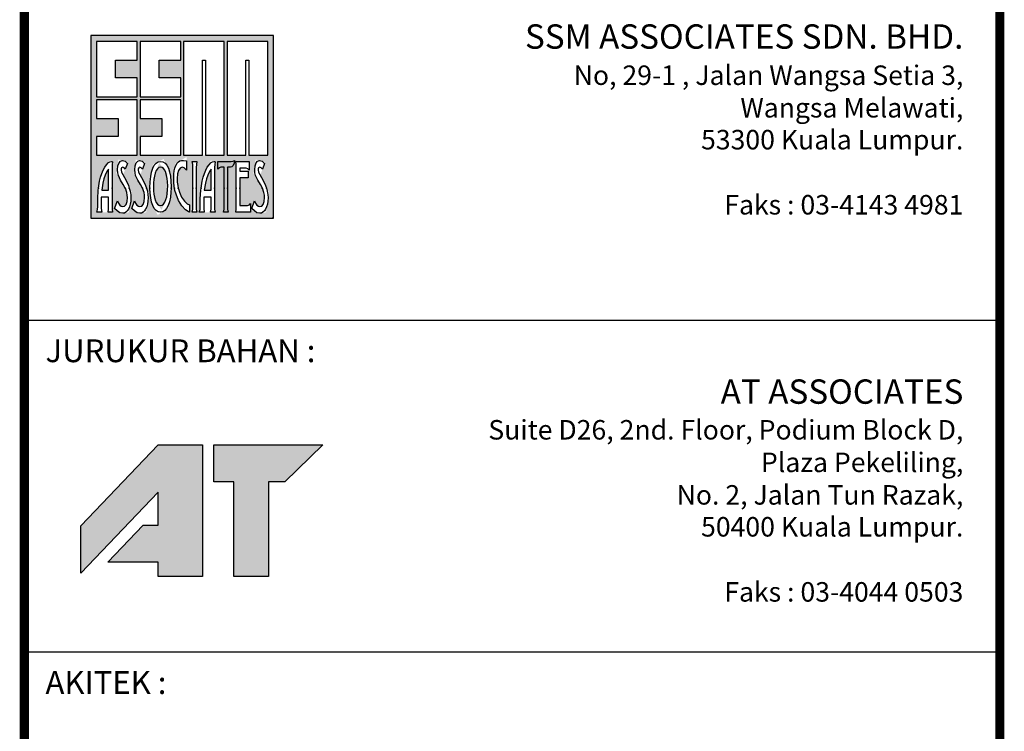
# Model space of a CAD drawing. Units: inches. Extents: x 518343 to 2243824, y -11696 to 771684.
# Drawn here: x 518343 to 570982, y 160258 to 198326 of the extents above; entities that cross this region are included whole.
import ezdxf
from ezdxf.enums import TextEntityAlignment as Align

# ---------------------------------------------------------------- set-up
doc = ezdxf.new("R2010")
doc.units = ezdxf.units.IN
doc.header["$LTSCALE"] = 400
doc.header["$MEASUREMENT"] = 0
doc.layers.add('1-TB', color=8, linetype='Continuous')
doc.styles.add('ARIAL', font='arial.ttf', dxfattribs={"height": 250})
doc.styles.add('ROMAND', font='ROMAND.shx', dxfattribs={"height": 2.4})
doc.styles.add('SANSSERIFBOLD', font='arial.ttf')

msp = doc.modelspace()

# ---------------------------------------------------------------- hatches: boundary and pattern name
at = {"layer": '1-TB', "linetype": 'Continuous'}
h = msp.add_hatch(color=58, dxfattribs=at)
h.paths.add_polyline_path([(522157, 197476), (522149, 197468), (522149, 187716), (531868, 187716), (531910, 187758), (531910, 197476)])
h.paths.add_polyline_path([(526954, 195207), (526954, 194198), (524778, 194198), (524778, 197167), (526954, 197167), (526954, 196161), (525791, 196161), (525791, 195207)], flags=16)
h.paths.add_polyline_path([(527105, 197167), (529277, 197167), (529277, 191071), (528268, 191071), (527105, 191071)], flags=16)
h.paths.add_polyline_path([(526954, 194043), (526954, 191071), (524778, 191071), (524778, 192080), (525942, 192080), (525942, 193034), (524778, 193034), (524778, 194043)], flags=16)
h.paths.add_polyline_path([(524627, 195207), (524627, 194198), (522455, 194198), (522455, 197167), (524627, 197167), (524627, 196161), (523498, 196161), (523464, 196127), (523464, 195207)], flags=16)
h.paths.add_polyline_path([(524627, 194043), (524627, 191071), (522455, 191071), (522455, 192080), (523615, 192080), (523615, 193034), (522455, 193034), (522455, 194043)], flags=16)
h.paths.add_polyline_path([(529432, 197167), (531601, 197167), (531601, 191071), (530592, 191071), (529432, 191071)], flags=16)
h.paths.add_polyline_path([(527262, 190277), (527144, 190399), (527025, 190431), (526915, 190389), (526835, 190264), (526780, 190074), (526761, 189830), (526768, 189641), (526790, 189457), (526819, 189316), (526829, 189274), (526883, 189101), (527002, 188828), (527153, 188609), (527295, 188474), (527420, 188429), (527420, 187933), (526807, 188587), (526528, 189637), (526653, 190616), (527262, 190982)], flags=16)
h.paths.add_polyline_path([(525473, 190605), (525677, 190673), (526028, 190874), (526415, 190158), (526450, 189062), (526276, 188217), (525719, 187883), (525334, 188608), (525296, 189668)], flags=16)
h.paths.add_polyline_path([(527571, 190740), (527809, 190740), (527789, 190582), (527783, 190422), (527783, 189316), (527783, 188339), (527786, 188191), (527809, 188021), (527571, 188021), (527593, 188185), (527600, 188339), (527600, 189316), (527600, 190422), (527593, 190573)], flags=16)
h.paths.add_polyline_path([(524797, 190041), (525271, 189054), (525102, 188017), (524620, 187948), (524338, 188230), (524483, 188635), (524537, 188506), (524608, 188410), (524688, 188349), (524775, 188326), (524871, 188355), (524952, 188442), (525006, 188599), (525022, 188808), (525013, 188946), (524990, 189078), (524912, 189301), (524797, 189506), (524416, 190139), (524488, 190204), (524544, 190843), (525062, 190714), (525050, 190704)], flags=16)
h.paths.add_polyline_path([(526236, 190087), (526271, 188964), (525931, 188151), (525512, 188728), (525477, 189839), (525803, 190665)], flags=0)
h.paths.add_polyline_path([(528789, 190730), (528770, 190585), (528766, 190425), (528766, 189316), (528766, 188191), (528789, 188021), (528551, 188021), (527947, 188021), (527989, 188178), (527998, 188339), (527998, 189068), (528159, 190024), (528562, 190798)], flags=16)
h.paths.add_polyline_path([(529494, 190431), (529454, 190391), (529454, 190383), (529605, 190431)], flags=16)
h.paths.add_polyline_path([(523877, 190041), (524352, 189054), (524183, 188017), (523700, 187948), (523419, 188230), (523567, 188635), (523618, 188506), (523689, 188410), (523772, 188349), (523859, 188326), (523952, 188355), (524033, 188442), (524087, 188599), (524103, 188808), (524097, 188946), (524071, 189078), (523993, 189301), (523878, 189506), (523496, 190139), (523569, 190204), (523625, 190843), (524143, 190714), (524131, 190704)], flags=16)
h.paths.add_polyline_path([(528580, 190328), (528580, 189200), (528177, 189200), (528402, 190074)], flags=0)
h.paths.add_polyline_path([(523306, 190730), (523284, 190585), (523281, 190425), (523281, 189316), (523281, 188339), (523284, 188191), (523306, 188021), (523068, 188021), (522464, 188021), (522503, 188178), (522516, 188339), (522516, 189054), (522687, 190129), (523124, 190785)], flags=16)
h.paths.add_polyline_path([(529898, 190740), (530611, 190740), (530611, 189869), (530110, 189869), (530110, 189316), (530110, 188381), (530528, 188381), (530630, 188416), (530688, 188484), (530688, 188021), (529898, 188021), (529920, 188185), (529923, 188339), (529923, 189316), (529923, 190422), (529920, 190573)], flags=16)
h.paths.add_polyline_path([(523094, 190328), (523094, 189200), (522691, 189200), (522916, 190074)], flags=0)
h.paths.add_polyline_path([(531473, 190713), (531461, 190703), (531210, 190029), (531685, 189066), (531514, 188018), (531038, 187948), (530749, 188230), (530894, 188635), (530949, 188506), (531023, 188410), (531103, 188349), (531186, 188326), (531286, 188355), (531363, 188442), (531418, 188599), (531434, 188808), (531424, 188946), (531402, 189078), (531321, 189306), (531212, 189506), (530824, 190136), (530900, 190204), (530955, 190845)], flags=16)
h = msp.add_hatch(color=58, dxfattribs=at)
h.paths.add_polyline_path([(529783, 173596), (528725, 173596), (528725, 175582), (534556, 175582), (532526, 173596), (531640, 173596), (531640, 168546), (529783, 168546)])
h.paths.add_polyline_path([(525744, 173057), (521619, 168719), (521619, 171244), (525744, 175582), (528120, 175582), (528120, 168546), (525744, 168546), (525744, 169301), (523056, 169301), (524944, 171287), (525744, 171287)])

# ---------------------------------------------------------------- linework, layer by layer
at = {"layer": '1-TB', "color": 1}
for p, q in [((522149, 197468), (522157, 197476)), ((529454, 190391), (529494, 190431)), ((531868, 187716), (531910, 187758))]:
    msp.add_line(p, q, dxfattribs=at)
at = {"layer": '1-TB', "color": 2}
for p, q in [((524627, 197167), (522455, 197167)), ((522455, 197167), (522455, 194198)), ((524627, 196161), (524627, 197167)), ((526954, 197167), (524778, 197167)), ((524778, 197167), (524778, 194198)), ((526954, 196161), (526954, 197167)), ((529277, 197167), (527105, 197167)), ((527105, 197167), (527105, 191071)), ((529277, 191071), (529277, 197167)), ((531601, 197167), (529432, 197167)), ((529432, 197167), (529432, 191071)), ((531601, 191071), (531601, 197167)), ((523464, 195207), (523464, 196161)), ((523464, 196161), (524627, 196161)), ((523464, 196127), (523498, 196161)), ((525791, 195207), (525791, 196161)), ((525791, 196161), (526954, 196161)), ((528114, 196161), (528268, 196161)), ((528114, 191071), (528114, 196161)), ((528114, 196131), (528144, 196161)), ((528268, 196161), (528268, 191071)), ((530441, 196161), (530592, 196161)), ((530441, 191071), (530441, 196161)), ((530592, 196161), (530592, 191071)), ((524627, 195207), (523464, 195207)), ((524627, 194198), (524627, 195207)), ((526954, 195207), (525791, 195207)), ((526954, 194198), (526954, 195207)), ((522455, 194198), (524627, 194198)), ((524627, 194043), (522455, 194043)), ((522455, 194043), (522455, 193034)), ((524627, 191071), (524627, 194043)), ((524778, 194198), (526954, 194198)), ((526954, 194043), (524778, 194043)), ((524778, 194043), (524778, 193034)), ((526954, 191071), (526954, 194043)), ((522455, 193034), (523615, 193034)), ((523615, 193034), (523615, 192080)), ((524778, 193034), (525942, 193034)), ((525942, 193034), (525942, 192080)), ((523615, 192080), (522455, 192080)), ((522455, 192080), (522455, 191071)), ((525942, 192080), (524778, 192080)), ((524778, 192080), (524778, 191071)), ((522455, 191071), (524627, 191071)), ((524778, 191071), (526954, 191071)), ((527105, 191071), (528114, 191071)), ((528268, 191071), (529277, 191071)), ((529432, 191071), (530441, 191071)), ((530592, 191071), (531601, 191071))]:
    msp.add_line(p, q, dxfattribs=at)
at = {"layer": '1-TB', "color": 1, "linetype": 'Continuous'}
for p, q in [((522889, 190431), (522978, 190566)), ((522978, 190566), (523072, 190663)), ((523072, 190663), (523094, 190679)), ((523094, 190679), (523162, 190720)), ((523162, 190720), (523248, 190740)), ((523248, 190740), (523274, 190740)), ((523274, 190740), (523306, 190730)), ((523284, 190585), (523281, 190425)), ((523306, 190730), (523284, 190585)), ((525537, 190537), (525636, 190650)), ((525636, 190650), (525749, 190714)), ((525749, 190714), (525868, 190737)), ((525868, 190737), (525877, 190740)), ((525877, 190740), (526003, 190717)), ((526003, 190717), (526115, 190650)), ((526115, 190650), (526208, 190540)), ((528371, 190431), (528464, 190566)), ((528464, 190566), (528554, 190663)), ((528554, 190663), (528580, 190679)), ((528580, 190679), (528644, 190720)), ((528644, 190720), (528734, 190740)), ((528734, 190740), (528757, 190740)), ((528757, 190740), (528789, 190730)), ((528770, 190585), (528766, 190425)), ((528789, 190730), (528770, 190585)), ((522670, 189901), (522734, 190097)), ((522734, 190097), (522805, 190277)), ((522805, 190277), (522889, 190431)), ((523004, 190200), (522917, 190010)), ((523094, 190328), (523004, 190200)), ((523094, 189200), (523094, 190328)), ((523281, 190425), (523281, 189316)), ((525347, 189940), (525392, 190177)), ((525392, 190177), (525456, 190380)), ((525456, 190380), (525537, 190537)), ((525585, 190113), (525543, 189959)), ((525639, 190251), (525585, 190113)), ((525704, 190351), (525639, 190251)), ((525781, 190412), (525704, 190351)), ((525868, 190431), (525781, 190412)), ((525954, 190412), (525868, 190431)), ((526032, 190361), (525954, 190412)), ((526099, 190271), (526032, 190361)), ((526154, 190145), (526099, 190271)), ((526199, 189997), (526154, 190145)), ((526208, 190540), (526292, 190386)), ((526292, 190386), (526359, 190190)), ((526359, 190190), (526404, 189959)), ((528156, 189901), (528220, 190097)), ((528220, 190097), (528291, 190277)), ((528291, 190277), (528371, 190431)), ((528490, 190200), (528400, 190010)), ((528580, 190328), (528490, 190200)), ((528580, 189200), (528580, 190328)), ((528766, 190425), (528766, 189316)), ((522557, 189316), (522615, 189679)), ((522615, 189679), (522670, 189901)), ((522789, 189580), (522728, 189200)), ((522847, 189805), (522789, 189580)), ((522917, 190010), (522847, 189805)), ((525308, 189335), (525318, 189653)), ((525318, 189653), (525347, 189940)), ((525498, 189592), (525492, 189374)), ((525514, 189785), (525498, 189592)), ((525543, 189959), (525514, 189785)), ((526231, 189830), (526199, 189997)), ((526250, 189644), (526231, 189830)), ((526257, 189435), (526250, 189644)), ((526404, 189959), (526430, 189692)), ((526430, 189692), (526440, 189387)), ((528040, 189316), (528101, 189679)), ((528101, 189679), (528156, 189901)), ((528275, 189580), (528211, 189200)), ((528333, 189805), (528275, 189580)), ((528400, 190010), (528333, 189805)), ((522516, 188747), (522541, 189213)), ((522541, 189213), (522557, 189316)), ((522728, 189200), (523094, 189200)), ((523281, 189316), (523281, 188339)), ((525308, 189316), (525308, 189335)), ((525318, 189049), (525308, 189316)), ((525347, 188795), (525318, 189049)), ((525492, 189374), (525498, 189175)), ((525498, 189175), (525517, 188991)), ((525517, 188991), (525546, 188828)), ((526202, 188856), (526234, 189030)), ((526234, 189030), (526250, 189223)), ((526250, 189223), (526257, 189435)), ((526430, 189091), (526401, 188824)), ((526440, 189316), (526430, 189091)), ((526440, 189387), (526440, 189316)), ((527998, 188747), (528024, 189213)), ((528024, 189213), (528040, 189316)), ((528211, 189200), (528580, 189200)), ((528766, 189316), (528766, 188339)), ((522516, 188339), (522516, 188747)), ((523094, 188840), (522702, 188840)), ((522702, 188840), (522702, 188686)), ((522702, 188686), (522702, 188525)), ((522702, 188525), (522705, 188223)), ((523094, 188336), (523094, 188840)), ((525392, 188570), (525347, 188795)), ((525456, 188378), (525392, 188570)), ((525546, 188828), (525588, 188680)), ((525588, 188680), (525643, 188548)), ((525643, 188548), (525710, 188455)), ((525710, 188455), (525781, 188397)), ((525954, 188400), (526035, 188458)), ((526035, 188458), (526102, 188561)), ((526102, 188561), (526160, 188699)), ((526160, 188699), (526202, 188856)), ((526353, 188590), (526285, 188387)), ((526401, 188824), (526353, 188590)), ((527998, 188339), (527998, 188747)), ((528188, 188840), (528185, 188686)), ((528185, 188686), (528185, 188525)), ((528185, 188525), (528188, 188223)), ((528580, 188840), (528188, 188840)), ((528580, 188336), (528580, 188840)), ((522464, 188021), (522503, 188178)), ((522728, 188021), (522464, 188021)), ((522503, 188178), (522516, 188339)), ((522705, 188223), (522728, 188021)), ((523068, 188021), (523091, 188182)), ((523306, 188021), (523068, 188021)), ((523091, 188182), (523094, 188336)), ((523281, 188339), (523284, 188191)), ((523284, 188191), (523306, 188021)), ((525540, 188220), (525456, 188378)), ((525633, 188111), (525540, 188220)), ((525742, 188040), (525633, 188111)), ((525861, 188021), (525742, 188040)), ((525781, 188397), (525868, 188381)), ((525868, 188021), (525861, 188021)), ((525868, 188381), (525954, 188400)), ((525987, 188043), (525868, 188021)), ((526099, 188111), (525987, 188043)), ((526199, 188227), (526099, 188111)), ((526285, 188387), (526199, 188227)), ((527947, 188021), (527989, 188178)), ((528211, 188021), (527947, 188021)), ((527989, 188178), (527998, 188339)), ((528188, 188223), (528211, 188021)), ((528551, 188021), (528577, 188182)), ((528789, 188021), (528551, 188021)), ((528577, 188182), (528580, 188336)), ((528766, 188339), (528766, 188191)), ((528766, 188191), (528789, 188021))]:
    msp.add_line(p, q, dxfattribs=at)
at = {"layer": '1-TB', "color": 4}
for p, q in [((518587, 182255), (570738, 182255)), ((518587, 164507), (570738, 164507))]:
    msp.add_line(p, q, dxfattribs=at)
at = {"layer": '1-TB', "color": 6, "const_width": 488}
msp.add_lwpolyline([(570738, 49720), (570738, 337435), (518588, 337435), (518588, 49720)], dxfattribs=at)
at = {"layer": '1-TB', "color": 2, "linetype": 'Continuous'}
msp.add_lwpolyline([(522149, 187716), (531910, 187716), (531910, 197476), (522149, 197476)], close=True, dxfattribs=at)
at = {"layer": '1-TB', "color": 1, "linetype": 'Continuous'}
for points in [[(523984, 189316), (523878, 189506), (523737, 189740), (523621, 189991), (523589, 190136), (523576, 190287), (523596, 190508), (523653, 190672), (523734, 190762), (523833, 190791), (523975, 190756), (524103, 190630), (523988, 190328), (523923, 190399), (523856, 190431), (523814, 190422), (523785, 190396), (523766, 190351), (523763, 190287), (523782, 190177), (523849, 190036), (524033, 189718), (524155, 189464), (524203, 189316)], [(524904, 189316), (524797, 189506), (524656, 189740), (524540, 189991), (524508, 190136), (524495, 190287), (524515, 190508), (524573, 190672), (524653, 190762), (524752, 190791), (524894, 190756), (525022, 190630), (524907, 190328)], [(526623, 189316), (526607, 189409), (526584, 189631), (526575, 189862), (526581, 190055), (526604, 190232), (526645, 190386), (526697, 190528), (526761, 190643), (526832, 190724), (526912, 190772), (526999, 190791), (527099, 190785), (527262, 190769), (527262, 190277), (527144, 190399), (527025, 190431), (526915, 190389), (526835, 190264), (526780, 190074), (526761, 189830), (526768, 189641), (526790, 189457), (526819, 189316)], [(527600, 189316), (527600, 190422), (527593, 190573), (527571, 190740), (527809, 190740), (527789, 190582), (527783, 190422), (527783, 189316)], [(529271, 189316), (529271, 190431), (529098, 190431), (529017, 190406), (528930, 190328), (528930, 190740), (529650, 190740), (529753, 190759), (529827, 190791), (529808, 190653), (529756, 190534), (529686, 190457), (529605, 190431), (529454, 190431), (529454, 189316)], [(529923, 189316), (529923, 190422), (529920, 190573), (529898, 190740), (530611, 190740), (530611, 190277), (530537, 190354), (530450, 190380), (530110, 190380), (530110, 190226), (530557, 190226), (530557, 189869), (530110, 189869), (530110, 189316)], [(531321, 189306), (531212, 189506), (531068, 189740), (530955, 189991), (530920, 190136), (530907, 190287), (530926, 190508), (530984, 190672), (531064, 190762), (531167, 190791), (531305, 190756), (531434, 190630), (531321, 190328), (531257, 190399), (531186, 190431), (531145, 190422), (531116, 190396), (531100, 190351), (531093, 190287), (531116, 190177), (531180, 190036), (531363, 189718), (531489, 189464), (531534, 189316)], [(524907, 190328), (524842, 190399), (524775, 190431), (524733, 190422), (524704, 190396), (524685, 190351), (524682, 190287), (524701, 190177), (524769, 190036), (524952, 189718), (525074, 189464), (525122, 189316)], [(524203, 189316), (524251, 189159), (524277, 188975), (524286, 188789), (524280, 188612), (524254, 188455), (524216, 188313), (524158, 188191), (524094, 188092), (524020, 188024), (523939, 187982), (523849, 187969), (523702, 188002), (523557, 188092), (523419, 188230), (523567, 188635), (523618, 188506), (523689, 188410), (523772, 188349), (523859, 188326), (523952, 188355), (524033, 188442), (524087, 188599), (524103, 188808), (524097, 188946), (524071, 189078), (523991, 189306), (523984, 189316)], [(524939, 188024), (524859, 187982), (524769, 187969), (524618, 188002), (524476, 188092), (524338, 188230), (524483, 188635), (524537, 188506), (524608, 188410), (524688, 188349), (524775, 188326), (524871, 188355), (524952, 188442), (525006, 188599), (525022, 188808), (525013, 188946), (524990, 189078), (524910, 189306), (524904, 189316)], [(525122, 189316), (525170, 189159), (525196, 188975), (525206, 188789), (525199, 188612), (525173, 188455), (525132, 188313), (525077, 188191), (525013, 188092), (524939, 188024)], [(526819, 189316), (526829, 189274), (526883, 189101), (527002, 188828), (527153, 188609), (527295, 188474), (527420, 188429), (527420, 188021), (527401, 188021), (527208, 188159), (527015, 188365), (526835, 188654), (526700, 188988), (526645, 189194), (526623, 189316)], [(527783, 189316), (527783, 188339), (527786, 188191), (527809, 188021), (527571, 188021), (527593, 188185), (527600, 188339), (527600, 189316)], [(529454, 189316), (529454, 188342), (529461, 188191), (529483, 188021), (529245, 188021), (529268, 188188), (529271, 188342), (529271, 189316)], [(530110, 189316), (530110, 188381), (530528, 188381), (530630, 188416), (530688, 188484), (530688, 188021), (529898, 188021), (529920, 188185), (529923, 188339), (529923, 189316)], [(531534, 189316), (531582, 189159), (531607, 188975), (531620, 188789), (531611, 188612), (531585, 188455), (531546, 188313), (531489, 188191), (531424, 188092), (531350, 188024), (531270, 187982), (531183, 187969), (531029, 188002), (530891, 188092), (530749, 188230), (530894, 188635), (530949, 188506), (531023, 188410), (531103, 188349), (531186, 188326), (531286, 188355), (531363, 188442), (531418, 188599), (531434, 188808), (531424, 188946), (531402, 189078), (531321, 189306)]]:
    msp.add_lwpolyline(points, dxfattribs=at)
at = {"layer": '1-TB', "color": 8, "linetype": 'Continuous'}
for points in [[(525744, 173057), (521619, 168719), (521619, 171244), (525744, 175582), (528120, 175582), (528120, 168546), (525744, 168546), (525744, 169301), (523056, 169301), (524944, 171287), (525744, 171287)], [(529783, 173596), (528725, 173596), (528725, 175582), (534556, 175582), (532526, 173596), (531640, 173596), (531640, 168546), (529783, 168546)]]:
    msp.add_lwpolyline(points, close=True, dxfattribs=at)
at = {"layer": '1-TB', "color": 1, "linetype": 'Continuous'}
for p in [(522557, 189316), (523281, 189316), (523281, 189316), (523984, 189316), (523984, 189316), (524203, 189316), (524203, 189316), (524904, 189316), (524904, 189316), (525122, 189316), (525308, 189316), (526440, 189316), (526623, 189316), (526819, 189316), (527600, 189316), (527783, 189316), (528040, 189316), (528766, 189316), (529271, 189316), (529454, 189316), (529923, 189316), (530110, 189316), (531315, 189316), (531534, 189316)]:
    msp.add_point(p, dxfattribs=at)

# ---------------------------------------------------------------- texts
at = {"layer": '1-TB', "color": 2, "style": 'ARIAL'}
for s, p in [('SSM ASSOCIATES SDN. BHD.', (568793, 196773)), ('AT ASSOCIATES', (568793, 177779))]:
    msp.add_text(s, height=1303.76, dxfattribs=at).set_placement(p, align=Align.RIGHT)
at = {"layer": '1-TB', "color": 8, "style": 'SANSSERIFBOLD'}
for s, p in [('No, 29-1 , Jalan Wangsa Setia 3,', (568793, 194833)), ('Wangsa Melawati,', (568793, 193093)), ('53300 Kuala Lumpur.', (568793, 191386)), ('Faks : 03-4143 4981', (568793, 187904)), ('Suite D26, 2nd. Floor, Podium Block D,', (568793, 175866)), ('Plaza Pekeliling,', (568793, 174125)), ('No. 2, Jalan Tun Razak,', (568793, 172384)), ('50400 Kuala Lumpur.', (568793, 170677)), ('Faks : 03-4044 0503', (568793, 167195))]:
    msp.add_text(s, height=1043.01, dxfattribs=at).set_placement(p, align=Align.RIGHT)
at = {"layer": '1-TB', "color": 3, "style": 'ROMAND'}
for s, height, p in [('JURUKUR BAHAN :', 1221.15, (519720, 180005)), ('AKITEK :', 1221.1, (519720, 162257))]:
    msp.add_text(s, height=height, dxfattribs=at).set_placement(p)

doc.saveas('drawing.dxf')
